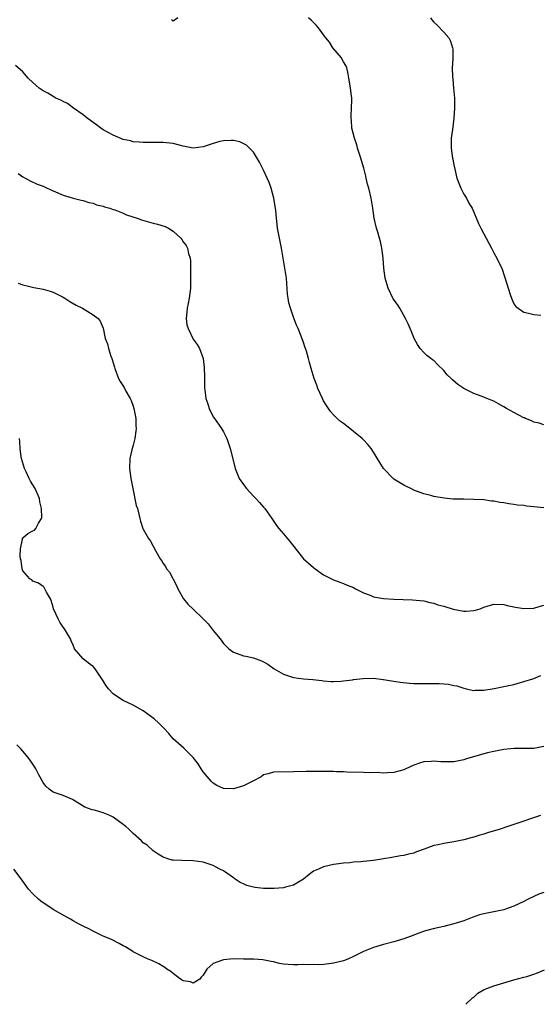
# Model space of a CAD drawing. Units: inches. Extents: x 2619000 to 2622000, y 1506000 to 1509000.
# Drawn here: x 2620728 to 2620832, y 1506000 to 1506197 of the extents above; entities that cross this region are included whole.
import ezdxf

# ---------------------------------------------------------------- set-up
doc = ezdxf.new("R2010")
doc.units = ezdxf.units.IN
doc.header["$MEASUREMENT"] = 0
doc.layers.add('LD26191506_10ft', color=41, linetype='Continuous')

msp = doc.modelspace()

# ---------------------------------------------------------------- linework, layer by layer
at = {"layer": 'LD26191506_10ft'}
for points, elevation in [([(2620759.94, 1506197), (2620759, 1506196.36), (2620758.68, 1506196.68)], 8110), ([(2620833, 1506115.76), (2620832.05, 1506116.05), (2620831, 1506116.28), (2620830.51, 1506116.51), (2620829.3, 1506117), (2620829.1, 1506117.1), (2620829, 1506117.14), (2620827, 1506118.2), (2620825.54, 1506119), (2620825, 1506119.35), (2620823.92, 1506119.92), (2620823, 1506120.43), (2620821.57, 1506121), (2620821, 1506121.26), (2620819, 1506122), (2620817, 1506122.97), (2620815.8, 1506123.8), (2620814.72, 1506124.72), (2620814.46, 1506125), (2620813.69, 1506125.69), (2620813, 1506126.59), (2620811.75, 1506127.75), (2620811, 1506128.57), (2620810.73, 1506128.73), (2620810.43, 1506129), (2620809.61, 1506129.61), (2620809, 1506130.16), (2620808.32, 1506131), (2620807.77, 1506131.77), (2620807.07, 1506133), (2620807, 1506133.15), (2620806.49, 1506134.49), (2620806.28, 1506135), (2620805.92, 1506135.92), (2620805.39, 1506137), (2620804.21, 1506139), (2620803.74, 1506139.74), (2620802.92, 1506140.92), (2620801.91, 1506143), (2620801.33, 1506145), (2620801.06, 1506147), (2620800.89, 1506149), (2620800.65, 1506151), (2620800.35, 1506152.35), (2620800.19, 1506153), (2620799.81, 1506154.19), (2620799.58, 1506155), (2620799.11, 1506157), (2620798.83, 1506159), (2620798.48, 1506161), (2620798.01, 1506163), (2620797.8, 1506163.8), (2620797.53, 1506165), (2620797.41, 1506165.41), (2620797.03, 1506167), (2620796.55, 1506168.55), (2620796.45, 1506169), (2620795.8, 1506171), (2620795.65, 1506171.65), (2620795.15, 1506173), (2620794.66, 1506175), (2620794.57, 1506176.57), (2620794.5, 1506177), (2620794.5, 1506177.5), (2620794.6, 1506179), (2620794.64, 1506180.64), (2620794.63, 1506181), (2620794.56, 1506181.44), (2620794.39, 1506183), (2620794.21, 1506184.21), (2620794.08, 1506185), (2620793.82, 1506186.18), (2620793.66, 1506187), (2620793.47, 1506187.47), (2620793, 1506188.22), (2620792.73, 1506188.73), (2620792.57, 1506189), (2620790.88, 1506191), (2620790.16, 1506192.16), (2620789.44, 1506193), (2620789, 1506193.64), (2620788.01, 1506195), (2620787.54, 1506195.54), (2620786.52, 1506196.52), (2620785.97, 1506197)], 8110), ([(2620810.32, 1506197), (2620810.62, 1506196.62), (2620811, 1506196.18), (2620811.62, 1506195.62), (2620813, 1506194.16), (2620813.99, 1506193), (2620814.36, 1506192.36), (2620814.74, 1506191), (2620814.79, 1506190.79), (2620814.78, 1506189), (2620814.8, 1506188.8), (2620814.69, 1506187), (2620814.75, 1506185.25), (2620814.79, 1506184.79), (2620814.97, 1506183), (2620815.11, 1506181), (2620815.14, 1506179.14), (2620815.16, 1506179), (2620815.04, 1506177), (2620814.72, 1506174.72), (2620814.51, 1506173), (2620814.49, 1506172.49), (2620814.48, 1506171), (2620814.74, 1506169), (2620814.8, 1506168.8), (2620815, 1506167.69), (2620815.19, 1506166.81), (2620815.64, 1506165), (2620815.98, 1506163.98), (2620816.38, 1506163), (2620817, 1506161.82), (2620817.52, 1506161), (2620818.03, 1506160.03), (2620818.64, 1506159), (2620819.96, 1506155.96), (2620820.41, 1506155), (2620821, 1506153.9), (2620821.44, 1506153), (2620822.55, 1506151), (2620823, 1506150.11), (2620823.62, 1506149), (2620824.05, 1506148.05), (2620824.56, 1506147), (2620825.67, 1506143.67), (2620825.84, 1506143), (2620826.25, 1506141.75), (2620826.51, 1506141), (2620827, 1506139.9), (2620827.38, 1506139.38), (2620827.83, 1506139), (2620829, 1506138.24), (2620829.94, 1506138.06), (2620831, 1506137.8), (2620832.36, 1506137.64)], 8120), ([(2620833, 1506099.18), (2620831, 1506099.35), (2620829.51, 1506099.51), (2620829, 1506099.59), (2620827.72, 1506099.72), (2620827, 1506099.85), (2620825.96, 1506099.96), (2620825, 1506100.15), (2620824.24, 1506100.24), (2620823, 1506100.48), (2620822.51, 1506100.51), (2620821, 1506100.74), (2620819, 1506100.83), (2620817, 1506100.86), (2620814.9, 1506100.9), (2620813.06, 1506101.06), (2620811, 1506101.42), (2620810.4, 1506101.6), (2620809, 1506101.96), (2620807, 1506102.7), (2620806.44, 1506103), (2620805.46, 1506103.46), (2620805, 1506103.66), (2620803, 1506104.9), (2620802.87, 1506105), (2620800.97, 1506107), (2620800.22, 1506108.22), (2620799, 1506110.3), (2620798.52, 1506111), (2620797.82, 1506111.82), (2620797, 1506112.71), (2620796.7, 1506113), (2620795, 1506114.42), (2620794.24, 1506115), (2620793, 1506116), (2620792.41, 1506116.41), (2620791.73, 1506117), (2620791, 1506117.72), (2620790.38, 1506118.38), (2620789.58, 1506119.58), (2620789, 1506120.54), (2620788.76, 1506121), (2620787.85, 1506123), (2620787.65, 1506123.65), (2620787.11, 1506125), (2620786.53, 1506127), (2620786.21, 1506128.21), (2620785.99, 1506129), (2620785.58, 1506130.42), (2620785.39, 1506131), (2620785.28, 1506131.28), (2620785, 1506132.18), (2620784.54, 1506133.46), (2620783.92, 1506135), (2620783.62, 1506135.62), (2620783, 1506137.25), (2620782.38, 1506139), (2620782.08, 1506140.08), (2620781.93, 1506141), (2620781.83, 1506141.83), (2620781.59, 1506145), (2620781.3, 1506147), (2620780.58, 1506151), (2620780.18, 1506153), (2620779.83, 1506155), (2620779.77, 1506155.77), (2620779.62, 1506157), (2620779.45, 1506158.55), (2620779.42, 1506159), (2620779.36, 1506159.37), (2620779.06, 1506161), (2620778.53, 1506163), (2620778.12, 1506164.12), (2620777.77, 1506165), (2620777, 1506166.61), (2620776.2, 1506168.2), (2620775, 1506170.18), (2620774.2, 1506171), (2620773.62, 1506171.62), (2620772.28, 1506172.28), (2620771, 1506172.51), (2620770.54, 1506172.54), (2620769, 1506172.46), (2620768.29, 1506172.29), (2620767, 1506171.94), (2620765, 1506171.25), (2620763, 1506171.02), (2620761, 1506171.42), (2620759, 1506171.92), (2620757, 1506172.14), (2620756.15, 1506172.15), (2620755, 1506172.13), (2620754.15, 1506172.15), (2620753, 1506172.1), (2620752.21, 1506172.21), (2620751, 1506172.27), (2620750.44, 1506172.44), (2620749, 1506172.75), (2620747, 1506173.56), (2620745, 1506174.67), (2620744.53, 1506175), (2620743.65, 1506175.66), (2620743, 1506176.12), (2620742.51, 1506176.51), (2620741.83, 1506177), (2620741, 1506177.66), (2620739.07, 1506179), (2620737.88, 1506179.88), (2620737, 1506180.33), (2620736.57, 1506180.57), (2620735.57, 1506181), (2620735, 1506181.29), (2620733.97, 1506181.97), (2620733, 1506182.42), (2620732.2, 1506183), (2620731.59, 1506183.59), (2620731, 1506184.08), (2620730.03, 1506185), (2620729, 1506186.21), (2620727.49, 1506187.49)], 8100), ([(2620728.07, 1506165.93), (2620729, 1506165.26), (2620730.46, 1506164.46), (2620731.83, 1506163.83), (2620733, 1506163.37), (2620733.82, 1506163), (2620735, 1506162.44), (2620737, 1506161.58), (2620739, 1506161.02), (2620740.6, 1506160.6), (2620741, 1506160.54), (2620742.13, 1506160.13), (2620743, 1506160.02), (2620743.7, 1506159.7), (2620745, 1506159.43), (2620745.29, 1506159.29), (2620746.31, 1506159), (2620747, 1506158.76), (2620747.34, 1506158.66), (2620749, 1506157.99), (2620749.68, 1506157.68), (2620751.79, 1506157), (2620752.65, 1506156.65), (2620755, 1506156.02), (2620755.84, 1506155.84), (2620757.36, 1506155.37), (2620758.07, 1506155), (2620759, 1506154.42), (2620760.5, 1506153), (2620760.74, 1506152.74), (2620761, 1506152.3), (2620761.55, 1506151.55), (2620761.83, 1506151), (2620762.04, 1506149.96), (2620762.36, 1506149), (2620762.44, 1506148.44), (2620762.41, 1506145.59), (2620762.46, 1506144.46), (2620762.44, 1506143), (2620762.2, 1506141), (2620761.95, 1506139.95), (2620761.77, 1506139), (2620761.74, 1506138.26), (2620761.55, 1506137), (2620761.73, 1506135.73), (2620761.95, 1506135), (2620763, 1506132.86), (2620763.78, 1506131.78), (2620764.25, 1506131), (2620764.96, 1506128.96), (2620765.2, 1506127.2), (2620765.25, 1506125.25), (2620765.26, 1506123), (2620765.28, 1506122.72), (2620765.5, 1506121), (2620765.9, 1506119.9), (2620766.14, 1506119), (2620767, 1506117.35), (2620767.22, 1506117), (2620768.63, 1506115), (2620769, 1506114.35), (2620769.68, 1506113), (2620770.01, 1506112.01), (2620770.39, 1506111), (2620770.92, 1506108.92), (2620771.36, 1506107), (2620772.19, 1506105), (2620773, 1506103.81), (2620773.36, 1506103.36), (2620773.62, 1506103), (2620775, 1506101.46), (2620775.48, 1506101), (2620776.2, 1506100.2), (2620777, 1506099.26), (2620777.14, 1506099.14), (2620777.26, 1506099), (2620778.69, 1506097), (2620778.8, 1506096.8), (2620779.6, 1506095.6), (2620780.06, 1506095), (2620781, 1506093.95), (2620782.36, 1506092.36), (2620785.02, 1506089), (2620787, 1506087.24), (2620787.31, 1506087), (2620789, 1506085.79), (2620789.51, 1506085.51), (2620791, 1506084.75), (2620792.28, 1506084.28), (2620793, 1506084.05), (2620793.73, 1506083.73), (2620795, 1506083.22), (2620795.41, 1506083), (2620797, 1506082.21), (2620798.3, 1506081.7), (2620799, 1506081.4), (2620801, 1506081.03), (2620803, 1506080.94), (2620804.88, 1506080.88), (2620806.77, 1506080.77), (2620809, 1506080.55), (2620810.22, 1506080.22), (2620811, 1506080.13), (2620811.8, 1506079.8), (2620813, 1506079.53), (2620814.9, 1506078.9), (2620817, 1506078.5), (2620817.48, 1506078.52), (2620819, 1506078.64), (2620819.31, 1506078.69), (2620820.27, 1506079), (2620821, 1506079.3), (2620823, 1506079.91), (2620825, 1506079.85), (2620825.68, 1506079.68), (2620827.31, 1506079.31), (2620829, 1506079.06), (2620831, 1506079.15), (2620831.2, 1506079.2), (2620833, 1506079.7)], 8090), ([(2620728.03, 1506144.03), (2620729, 1506143.67), (2620729.55, 1506143.55), (2620731.16, 1506143.16), (2620733, 1506142.86), (2620734.41, 1506142.41), (2620735, 1506142.24), (2620737, 1506141.22), (2620737.38, 1506141), (2620738.35, 1506140.35), (2620739.63, 1506139.63), (2620740.91, 1506139), (2620743, 1506137.7), (2620743.99, 1506137), (2620744.44, 1506136.44), (2620745.03, 1506135.03), (2620745.39, 1506133), (2620745.9, 1506131.9), (2620746.05, 1506131), (2620746.57, 1506129.43), (2620746.75, 1506129), (2620746.81, 1506128.81), (2620747, 1506128.13), (2620747.28, 1506127.28), (2620747.33, 1506127), (2620748.09, 1506125), (2620748.41, 1506124.41), (2620749.17, 1506123.17), (2620749.55, 1506122.45), (2620750.38, 1506121), (2620750.57, 1506120.57), (2620751, 1506119.48), (2620751.16, 1506119), (2620751.54, 1506117), (2620751.56, 1506115.56), (2620751.59, 1506115), (2620751.55, 1506114.45), (2620751.32, 1506113), (2620751, 1506111.64), (2620750.71, 1506110.71), (2620750.3, 1506109), (2620750.28, 1506107), (2620750.56, 1506105), (2620750.91, 1506103), (2620751.61, 1506099.61), (2620751.83, 1506099), (2620752.14, 1506097.86), (2620752.34, 1506097), (2620752.49, 1506096.49), (2620752.96, 1506095), (2620753, 1506094.9), (2620754.06, 1506093), (2620754.47, 1506092.47), (2620755.51, 1506090.49), (2620756.37, 1506089), (2620756.65, 1506088.65), (2620757, 1506088.05), (2620757.44, 1506087.44), (2620757.68, 1506087), (2620758.28, 1506086.28), (2620759.66, 1506083.66), (2620759.91, 1506083), (2620761.05, 1506081), (2620761.93, 1506079.93), (2620763, 1506078.93), (2620765, 1506077), (2620765.99, 1506075.99), (2620767, 1506074.68), (2620768.35, 1506073), (2620769, 1506072.08), (2620770.12, 1506071), (2620771, 1506070.31), (2620773, 1506069.63), (2620773.51, 1506069.51), (2620775, 1506069.23), (2620776.62, 1506068.62), (2620777, 1506068.43), (2620777.9, 1506067.9), (2620779.16, 1506067), (2620781, 1506065.91), (2620783, 1506065.24), (2620785, 1506065.01), (2620786.86, 1506064.86), (2620788.67, 1506064.66), (2620789, 1506064.61), (2620790.5, 1506064.5), (2620791, 1506064.47), (2620792.51, 1506064.51), (2620793, 1506064.58), (2620794.8, 1506064.8), (2620795, 1506064.85), (2620796.93, 1506065.07), (2620799, 1506065.11), (2620800.9, 1506064.9), (2620801, 1506064.9), (2620802.59, 1506064.59), (2620803, 1506064.56), (2620804.31, 1506064.31), (2620806.13, 1506064.13), (2620807, 1506064.06), (2620808.07, 1506064.07), (2620809, 1506064.04), (2620810.08, 1506064.08), (2620812.05, 1506064.05), (2620813.92, 1506063.92), (2620815, 1506063.69), (2620815.59, 1506063.59), (2620817, 1506063.11), (2620817.49, 1506063), (2620819, 1506062.7), (2620819.26, 1506062.74), (2620821, 1506062.77), (2620823.08, 1506063.08), (2620825, 1506063.45), (2620827, 1506063.88), (2620829, 1506064.44), (2620830.76, 1506065), (2620831, 1506065.08), (2620832.36, 1506065.64)], 8080), ([(2620833, 1506051.51), (2620831, 1506051.1), (2620829.1, 1506051.1), (2620827.08, 1506051.08), (2620825, 1506050.86), (2620823, 1506050.52), (2620821.76, 1506050.24), (2620821, 1506050.05), (2620817.54, 1506049), (2620817, 1506048.82), (2620815, 1506048.46), (2620814.44, 1506048.44), (2620812.42, 1506048.42), (2620811, 1506048.53), (2620810.48, 1506048.48), (2620809, 1506048.43), (2620808.13, 1506048.13), (2620807, 1506047.79), (2620805.4, 1506047), (2620805, 1506046.83), (2620803, 1506046.3), (2620801.74, 1506046.26), (2620801, 1506046.19), (2620799.73, 1506046.27), (2620798.26, 1506046.26), (2620797, 1506046.31), (2620793.63, 1506046.37), (2620793, 1506046.42), (2620791.6, 1506046.4), (2620791, 1506046.47), (2620790.5, 1506046.5), (2620789, 1506046.47), (2620785.53, 1506046.47), (2620783, 1506046.41), (2620779, 1506046.37), (2620777.96, 1506046.04), (2620777, 1506045.8), (2620776.54, 1506045.46), (2620775, 1506044.61), (2620774.33, 1506044.33), (2620773, 1506043.63), (2620771, 1506043.06), (2620769, 1506043.07), (2620767.72, 1506043.72), (2620767, 1506044.18), (2620766.58, 1506044.58), (2620766.18, 1506045), (2620765, 1506046.45), (2620764.59, 1506047), (2620764, 1506048), (2620763, 1506049.27), (2620761.23, 1506051), (2620761.13, 1506051.13), (2620759.01, 1506053), (2620758.09, 1506054.09), (2620757.12, 1506055.12), (2620756.15, 1506056.15), (2620755.19, 1506057), (2620753, 1506058.61), (2620751, 1506059.77), (2620749, 1506060.7), (2620748.44, 1506061), (2620747, 1506061.98), (2620746.06, 1506063), (2620745.62, 1506063.62), (2620745, 1506064.59), (2620744.77, 1506065), (2620743.4, 1506067), (2620743, 1506067.44), (2620742.1, 1506068.1), (2620741.02, 1506069.02), (2620739.3, 1506071), (2620739.19, 1506071.19), (2620739, 1506071.71), (2620738.61, 1506072.61), (2620738.46, 1506073), (2620737.26, 1506075), (2620737, 1506075.32), (2620736.34, 1506076.34), (2620736.02, 1506077), (2620735.12, 1506079), (2620735, 1506079.34), (2620734.63, 1506080.63), (2620734.47, 1506081), (2620733.72, 1506082.28), (2620733.39, 1506083), (2620733.26, 1506083.26), (2620733, 1506083.42), (2620732.13, 1506084.13), (2620731, 1506084.54), (2620730.75, 1506084.75), (2620730.38, 1506085), (2620729, 1506086.58), (2620728.81, 1506087), (2620728.61, 1506088.61), (2620728.52, 1506089), (2620728.45, 1506089.55), (2620728.52, 1506091), (2620728.92, 1506092.92), (2620728.91, 1506093), (2620728.92, 1506093.08), (2620729, 1506093.17), (2620729.99, 1506094.01), (2620731, 1506094.53), (2620731.29, 1506094.71), (2620731.57, 1506095), (2620732.11, 1506096.11), (2620732.69, 1506097), (2620732.76, 1506097.24), (2620732.69, 1506099), (2620732.36, 1506100.36), (2620732.29, 1506101), (2620731.45, 1506103), (2620731, 1506103.74), (2620730.48, 1506104.48), (2620730.26, 1506105), (2620729.64, 1506106.36), (2620729.33, 1506107), (2620728.7, 1506109), (2620728.63, 1506109.37), (2620728.41, 1506111), (2620728.37, 1506112.37), (2620728.31, 1506113)], 8070), ([(2620832.28, 1506037.72), (2620830.14, 1506037), (2620829, 1506036.59), (2620827, 1506035.91), (2620825.4, 1506035.4), (2620824.25, 1506035), (2620821.76, 1506034.24), (2620821, 1506033.98), (2620820.21, 1506033.79), (2620819, 1506033.41), (2620818.66, 1506033.34), (2620817, 1506032.88), (2620815, 1506032.42), (2620813, 1506032.11), (2620811.86, 1506031.86), (2620811, 1506031.71), (2620809.06, 1506031), (2620807.57, 1506030.43), (2620807, 1506030.2), (2620805.98, 1506029.98), (2620805, 1506029.74), (2620804.38, 1506029.62), (2620802.65, 1506029.35), (2620801, 1506029.03), (2620799, 1506028.71), (2620797, 1506028.52), (2620796.45, 1506028.45), (2620795, 1506028.36), (2620794.25, 1506028.25), (2620793, 1506028.18), (2620792.03, 1506028.03), (2620791, 1506027.91), (2620789, 1506027.43), (2620787.97, 1506027), (2620787, 1506026.57), (2620786.1, 1506025.9), (2620784.98, 1506025), (2620783, 1506023.81), (2620781.4, 1506023.4), (2620781, 1506023.25), (2620779.13, 1506023.13), (2620779, 1506023.11), (2620777, 1506023.15), (2620775.32, 1506023.32), (2620775, 1506023.39), (2620773.71, 1506023.71), (2620773, 1506024.05), (2620772.33, 1506024.33), (2620771.33, 1506025), (2620771, 1506025.26), (2620769, 1506026.65), (2620768.28, 1506027), (2620767.46, 1506027.46), (2620767, 1506027.73), (2620765, 1506028.39), (2620763, 1506028.65), (2620760.69, 1506028.69), (2620759, 1506028.78), (2620758.81, 1506028.81), (2620758.15, 1506029), (2620757, 1506029.37), (2620756.01, 1506029.99), (2620755, 1506030.65), (2620753.76, 1506031.76), (2620753, 1506032.28), (2620752.64, 1506032.64), (2620751, 1506034.14), (2620750.11, 1506035), (2620749.51, 1506035.51), (2620749, 1506035.93), (2620747, 1506037.36), (2620746.32, 1506037.68), (2620745, 1506038.26), (2620743.25, 1506038.75), (2620742.84, 1506038.84), (2620741.38, 1506039.38), (2620738.89, 1506040.89), (2620737, 1506041.72), (2620735, 1506042.4), (2620734.23, 1506043), (2620733.58, 1506043.58), (2620733, 1506044.28), (2620732.14, 1506045.86), (2620731.54, 1506047), (2620731.34, 1506047.34), (2620730.56, 1506048.56), (2620730.25, 1506049), (2620729.71, 1506049.71), (2620729, 1506050.54), (2620728.57, 1506051), (2620727.8, 1506051.8)], 8060), ([(2620833, 1506022.33), (2620832, 1506022), (2620831, 1506021.55), (2620829.86, 1506021), (2620829, 1506020.53), (2620827, 1506019.57), (2620825.35, 1506019), (2620825, 1506018.89), (2620821, 1506018.07), (2620820.16, 1506017.84), (2620818.67, 1506017.33), (2620817, 1506016.68), (2620815, 1506016.05), (2620813.76, 1506015.76), (2620813, 1506015.57), (2620811.15, 1506015.15), (2620809.34, 1506014.66), (2620807.84, 1506014.16), (2620807, 1506013.82), (2620805, 1506013.08), (2620803, 1506012.47), (2620801, 1506011.95), (2620799, 1506011.37), (2620797, 1506010.57), (2620795, 1506009.56), (2620793.83, 1506009), (2620793, 1506008.68), (2620791, 1506008.19), (2620790.06, 1506008.06), (2620789, 1506007.96), (2620787.9, 1506007.9), (2620787, 1506007.92), (2620785.9, 1506007.9), (2620785, 1506007.93), (2620783.89, 1506007.89), (2620783, 1506007.91), (2620781.92, 1506007.92), (2620781, 1506008.02), (2620780.18, 1506008.18), (2620779, 1506008.45), (2620778.57, 1506008.57), (2620776.89, 1506008.89), (2620774.99, 1506009.01), (2620773, 1506009.03), (2620771, 1506009.08), (2620769, 1506008.91), (2620768.82, 1506008.82), (2620767, 1506008.16), (2620765.7, 1506007), (2620765, 1506005.83), (2620764.6, 1506005.4), (2620764.31, 1506005), (2620763, 1506004.24), (2620762.46, 1506004.46), (2620761, 1506004.67), (2620760.81, 1506004.81), (2620760.44, 1506005), (2620759, 1506006.14), (2620758.55, 1506006.55), (2620757.72, 1506007), (2620757.35, 1506007.35), (2620757, 1506007.52), (2620756.1, 1506008.1), (2620754.72, 1506008.72), (2620754.01, 1506009), (2620753, 1506009.47), (2620751, 1506010.51), (2620750.71, 1506010.71), (2620750.23, 1506011), (2620749.45, 1506011.45), (2620749, 1506011.67), (2620748.17, 1506012.17), (2620746.51, 1506013), (2620745, 1506013.64), (2620742.73, 1506014.73), (2620742.25, 1506015), (2620741, 1506015.63), (2620740.1, 1506016.1), (2620739, 1506016.7), (2620738.49, 1506017), (2620737, 1506017.78), (2620735, 1506018.94), (2620732.59, 1506020.59), (2620732.11, 1506021), (2620731, 1506022.07), (2620730.09, 1506023), (2620729, 1506024.6), (2620728.82, 1506024.82), (2620727.2, 1506027)], 8050), ([(2620817.41, 1506000), (2620818.74, 1506001.26), (2620819, 1506001.44), (2620819.77, 1506002.23), (2620821.07, 1506002.93), (2620823, 1506003.69), (2620825, 1506004.32), (2620827, 1506004.87), (2620829, 1506005.39), (2620829.58, 1506005.58), (2620831, 1506006), (2620831.73, 1506006.27), (2620833.11, 1506006.89)], 8040)]:
    msp.add_lwpolyline(points, dxfattribs=dict(at, elevation=elevation))

doc.saveas('drawing.dxf')
